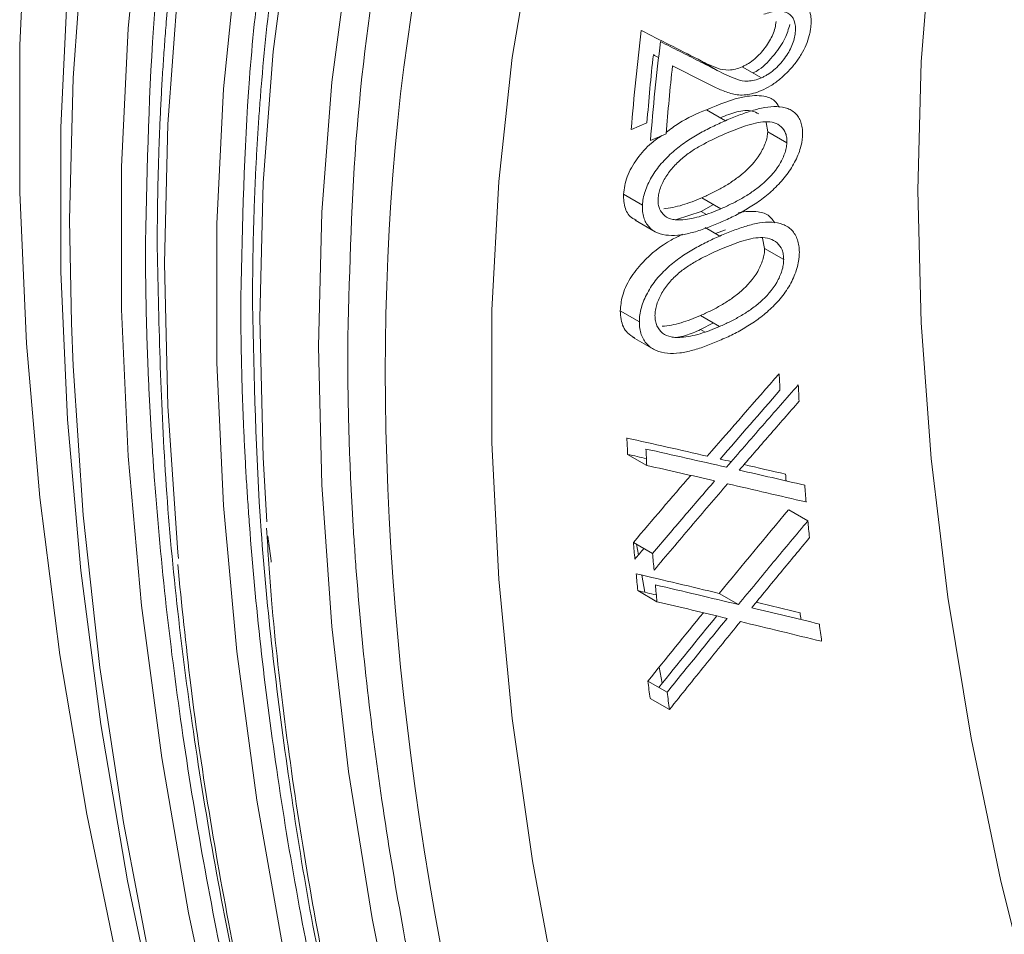
# Model space of a CAD drawing. Units: millimetres. Extents: x -947 to 1313, y -222 to 1412.
# Drawn here: x -291 to -255, y 1019 to 1053 of the extents above; entities that cross this region are included whole.
import ezdxf

# ---------------------------------------------------------------- set-up
doc = ezdxf.new("R2010")
doc.units = ezdxf.units.MM

msp = doc.modelspace()

# ---------------------------------------------------------------- linework, layer by layer
at = {"color": 144, "linetype": 'Continuous', "lineweight": 0}
for p, q in [((-266.308, 1051.388), (-265.597, 1050.977)), ((-264.671, 1051.113), (-263.961, 1050.703)), ((-266.001, 1049.52), (-265.291, 1049.111)), ((-268.785, 1048.785), (-268.206, 1049.037)), ((-268.076, 1048.376), (-267.496, 1048.627)), ((-266.192, 1045.747), (-265.736, 1045.998)), ((-265.466, 1045.843), (-266.174, 1046.251)), ((-266.192, 1045.747), (-266.002, 1045.637)), ((-266.048, 1045.15), (-265.498, 1044.833)), ((-265.292, 1045.057), (-265.662, 1044.928)), ((-263.841, 1044.368), (-263.918, 1044.75)), ((-263.134, 1043.96), (-263.841, 1044.368)), ((-265.516, 1041.475), (-266.223, 1041.883)), ((-266.218, 1041.365), (-265.744, 1041.607)), ((-266.218, 1041.365), (-266.053, 1041.27)), ((-268.923, 1036.731), (-268.214, 1036.322)), ((-262.95, 1034.681), (-262.239, 1034.27)), ((-268.708, 1033.468), (-267.997, 1033.057)), ((-268.548, 1031.679), (-267.836, 1031.268)), ((-264.812, 1031.162), (-265.526, 1031.574)), ((-268.172, 1028.322), (-267.456, 1027.909))]:
    msp.add_line(p, q, dxfattribs=at)
at = {"color": 7, "linetype": 'Continuous', "lineweight": 15}
for p, q in [((-263.724, 1048.698), (-263.779, 1049.047)), ((-263.016, 1048.289), (-263.724, 1048.698)), ((-268.372, 1045.977), (-269.081, 1046.385)), ((-267.112, 1045.44), (-266.192, 1045.747)), ((-268.644, 1045.422), (-267.902, 1044.993)), ((-268.489, 1041.647), (-269.196, 1042.056)), ((-268.746, 1041.083), (-267.963, 1040.631)), ((-268.089, 1027.682), (-267.372, 1027.268))]:
    msp.add_line(p, q, dxfattribs=at)
at = {"color": 8, "linetype": 'Continuous', "lineweight": 15}
for p, q in [((-268.524, 1033.001), (-268.591, 1033.4)), ((-268.282, 1031.616), (-268.395, 1032.255)), ((-267.637, 1028.246), (-267.756, 1028.838))]:
    msp.add_line(p, q, dxfattribs=at)
at = {"color": 8, "linetype": 'Continuous', "lineweight": 15, "flags": 128}
for points in [[(-280.395, 1040.732), (-280.27, 1045.719), (-279.895, 1050.545), (-279.271, 1055.194), (-278.401, 1059.652), (-277.287, 1063.903), (-275.932, 1067.934), (-274.342, 1071.733), (-272.522, 1075.285), (-270.476, 1078.58), (-268.213, 1081.608), (-265.74, 1084.357), (-263.063, 1086.82), (-260.193, 1088.988), (-257.139, 1090.854), (-253.91, 1092.412), (-253.722, 1092.491)], [(-274.3, 984.431), (-276.681, 990.328), (-278.845, 996.243), (-280.785, 1002.158), (-282.496, 1008.056), (-283.972, 1013.918), (-285.208, 1019.729), (-286.202, 1025.469), (-286.95, 1031.123), (-287.45, 1036.672), (-287.7, 1042.102), (-287.7, 1047.395), (-287.45, 1052.535), (-286.95, 1057.508), (-286.202, 1062.298), (-285.208, 1066.891), (-283.972, 1071.273), (-282.496, 1075.432), (-280.785, 1079.355), (-278.845, 1083.03)], [(-270.884, 983.886), (-273.242, 989.629), (-275.386, 995.394), (-277.308, 1001.161), (-279.004, 1006.913), (-280.467, 1012.633), (-281.693, 1018.302), (-282.679, 1023.903), (-283.42, 1029.419), (-283.916, 1034.833), (-284.165, 1040.128), (-284.165, 1045.287), (-283.916, 1050.295), (-283.42, 1055.136), (-282.679, 1059.796), (-281.693, 1064.259), (-280.467, 1068.513), (-279.004, 1072.543), (-277.308, 1076.338), (-275.386, 1079.885), (-273.242, 1083.174)], [(-260.62, 983.456), (-262.981, 988.917), (-265.13, 994.407), (-267.059, 999.909), (-268.762, 1005.404), (-270.233, 1010.872), (-271.466, 1016.295), (-272.458, 1021.654), (-273.205, 1026.931), (-273.705, 1032.107), (-273.955, 1037.164), (-273.955, 1042.086), (-273.705, 1046.854), (-273.205, 1051.454), (-272.458, 1055.868), (-271.466, 1060.082), (-270.233, 1064.081), (-268.762, 1067.851), (-267.059, 1071.379), (-265.13, 1074.654), (-262.981, 1077.663), (-260.62, 1080.397), (-258.054, 1082.846)], [(-289.558, 1041.597), (-289.621, 1045.429), (-289.496, 1050.697), (-289.12, 1055.805), (-288.496, 1060.738), (-287.624, 1065.481), (-286.507, 1070.02), (-285.149, 1074.343), (-283.554, 1078.437), (-281.726, 1082.289)], [(-231.499, 929.929), (-235.536, 934.23), (-239.469, 938.733), (-243.285, 943.425), (-246.972, 948.289), (-250.517, 953.311), (-253.91, 958.473), (-257.139, 963.759), (-260.193, 969.152), (-263.063, 974.633), (-265.74, 980.186), (-268.213, 985.792), (-270.476, 991.432), (-272.522, 997.089), (-274.342, 1002.743), (-275.932, 1008.377), (-277.287, 1013.972), (-278.401, 1019.51), (-279.271, 1024.973), (-279.895, 1030.342), (-280.27, 1035.601), (-280.395, 1040.732)]]:
    msp.add_lwpolyline(points, dxfattribs=at)
at = {"color": 7, "linetype": 'Continuous', "lineweight": 15, "flags": 128}
for points in [[(-269.451, 1091.517), (-271.44, 1089.495), (-273.92, 1086.544), (-276.187, 1083.318), (-278.234, 1079.829), (-280.055, 1076.085), (-281.645, 1072.1), (-282.998, 1067.885), (-284.111, 1063.452), (-284.98, 1058.815), (-285.603, 1053.989), (-285.977, 1048.987), (-286.102, 1043.826), (-285.977, 1038.52), (-285.603, 1033.087), (-285.584, 1032.874)], [(-266.577, 1087.479), (-268.045, 1086.015), (-270.499, 1083.191), (-272.743, 1080.093), (-274.77, 1076.733), (-276.573, 1073.119), (-278.148, 1069.263), (-279.49, 1065.179), (-280.593, 1060.877), (-281.454, 1056.372), (-282.072, 1051.679), (-282.443, 1046.811), (-282.567, 1041.785), (-282.443, 1036.615), (-282.305, 1034.227)], [(-241.004, 983.324), (-243.646, 988.606), (-246.091, 993.947), (-248.33, 999.33), (-250.355, 1004.736), (-252.159, 1010.145), (-253.736, 1015.539), (-255.079, 1020.898), (-256.185, 1026.204), (-257.049, 1031.438), (-257.668, 1036.582), (-258.04, 1041.617), (-258.165, 1046.526), (-258.04, 1051.291), (-257.668, 1055.896), (-257.049, 1060.324), (-256.185, 1064.561), (-255.079, 1068.59), (-253.736, 1072.398), (-252.159, 1075.972), (-250.355, 1079.299), (-248.33, 1082.366)], [(-276.624, 985.25), (-278.994, 991.214), (-281.147, 997.193), (-283.076, 1003.17), (-284.777, 1009.127), (-286.244, 1015.048), (-287.473, 1020.915), (-288.46, 1026.711), (-289.203, 1032.42), (-289.7, 1038.024), (-289.948, 1043.509), (-289.948, 1048.858), (-289.7, 1054.056), (-289.203, 1059.088), (-288.46, 1063.939), (-287.473, 1068.595), (-286.244, 1073.043), (-284.777, 1077.27), (-283.076, 1081.264)], [(-278.08, 986.966), (-280.464, 993.062), (-282.629, 999.17), (-284.569, 1005.273), (-286.278, 1011.355), (-287.752, 1017.398), (-288.987, 1023.386), (-289.979, 1029.301), (-290.725, 1035.127), (-291.224, 1040.849), (-291.474, 1046.449), (-291.474, 1051.913), (-291.224, 1057.225), (-290.725, 1062.371), (-289.979, 1067.336), (-288.987, 1072.106), (-287.752, 1076.668), (-286.278, 1081.009)], [(-240.069, 927.302), (-244.213, 932.068), (-248.24, 937.022), (-252.138, 942.149), (-255.895, 947.435), (-259.501, 952.863), (-262.945, 958.419), (-266.216, 964.084), (-269.305, 969.844), (-272.203, 975.681), (-274.902, 981.578), (-277.394, 987.517), (-279.671, 993.482), (-281.726, 999.455), (-283.554, 1005.417), (-285.149, 1011.353), (-286.507, 1017.243), (-287.624, 1023.072), (-288.496, 1028.822), (-289.12, 1034.476), (-289.496, 1040.017), (-289.558, 1041.597)]]:
    msp.add_lwpolyline(points, dxfattribs=at)
at = {"color": 144, "linetype": 'Continuous', "lineweight": 0, "flags": 128}
msp.add_lwpolyline([(-282.268, 1033.704), (-282.15, 1032.782), (-282.144, 1032.734)], dxfattribs=at)
at = {"color": 144, "linetype": 'Continuous', "lineweight": 0}
for centre, radius, start, end in [((-188.27, 1042.517), 80.76, 172.93125, 175.54847), ((-188.499, 1042.116), 79.823, 172.85565, 175.50233), ((-186.799, 1042.68), 81.655, 173.75652, 175.5349), ((-187.029, 1042.278), 80.717, 173.69024, 175.48847), ((-160.004, 1044.451), 103.406, 182.62213, 182.96003), ((-160.239, 1044.045), 102.464, 182.64774, 182.98885), ((-164.852, 1041.987), 104.203, 182.55582, 182.89088), ((-165.087, 1041.58), 103.261, 182.58056, 182.91877), ((-153.929, 1044.85), 109.494, 184.63678, 184.76854), ((-153.866, 1044.472), 108.852, 184.68149, 185.01028), ((-151.634, 1044.675), 111.093, 185.37441, 185.69932), ((-158.22, 1042.423), 110.85, 184.6341, 184.95678), ((-158.454, 1042.021), 109.909, 184.67814, 185.00376), ((-156.25, 1042.599), 112.828, 185.23492, 185.55428), ((-156.484, 1042.199), 111.887, 185.28443, 185.60667), ((-145.317, 1045.758), 118.155, 187.24765, 187.36882), ((-145.249, 1045.404), 117.519, 187.31605, 187.63098)]:
    msp.add_arc(centre, radius, start, end, dxfattribs=at)
at = {"color": 7, "linetype": 'Continuous', "lineweight": 15}
for centre, radius, start, end in [((-149.603, 1043.344), 119.517, 187.22037, 187.52962), ((-149.838, 1042.95), 118.576, 187.28766, 187.59966)]:
    msp.add_arc(centre, radius, start, end, dxfattribs=at)
at = {"color": 144, "linetype": 'Continuous', "lineweight": 0}
for centre, major_axis, ratio, start_param, end_param in [((-198.425, 1011.953), (104.98, -56.567), 0.028008, 2.288945, 2.315556), ((-199.064, 1011.601), (105.117, -56.634), 0.02805, 2.298197, 2.300675), ((-198.948, 1011.542), (104.064, -56.067), 0.02805, 2.284539, 2.301864), ((-211.456, 973.172), (120.183, 149.037), 0.431176, 1.470038, 1.491283), ((-210.627, 973.675), (120.025, 148.819), 0.431091, 1.477115, 1.49486), ((-229.242, 1001.056), (140.715, -40.503), 0.172738, 1.884195, 1.9062), ((-229.257, 1001.053), (140.744, -40.486), 0.172811, 1.877496, 1.880515), ((-229.257, 1001.053), (140.744, -40.486), 0.172811, 1.862744, 1.874014), ((-210.642, 973.659), (120.072, 148.846), 0.430976, 1.517631, 1.520358), ((-236.115, 997.333), (142.492, -41.014), 0.172738, 1.828114, 1.850241), ((-236.132, 997.329), (142.521, -40.997), 0.172811, 1.806517, 1.818135), ((-204.594, 977.373), (118.648, 147.111), 0.43109, 1.554865, 1.572147)]:
    msp.add_ellipse(centre, major_axis=major_axis, ratio=ratio, start_param=start_param, end_param=end_param, dxfattribs=at)
at = {"color": 7, "linetype": 'Continuous', "lineweight": 15}
for centre, major_axis, ratio, start_param, end_param in [((-230.099, 1000.597), (140.962, -40.548), 0.172812, 1.894015, 1.899139), ((-211.469, 973.159), (120.218, 149.057), 0.43109, 1.496168, 1.513271), ((-204.583, 977.384), (118.614, 147.091), 0.431176, 1.528645, 1.550009), ((-236.974, 996.873), (142.74, -41.06), 0.172812, 1.838298, 1.843232), ((-203.764, 977.874), (118.501, 146.898), 0.430976, 1.558555, 1.576636)]:
    msp.add_ellipse(centre, major_axis=major_axis, ratio=ratio, start_param=start_param, end_param=end_param, dxfattribs=at)
at = {"color": 8, "linetype": 'Continuous', "lineweight": 15}
for points, knots in [([(-158.209, 1051.089), (-159.712, 1053.042), (-162.801, 1057.057), (-167.701, 1062.781), (-173.616, 1069.178), (-180.483, 1075.836), (-188.249, 1082.428), (-195.926, 1088.077), (-203.505, 1092.846), (-211.085, 1096.828), (-218.761, 1100.042), (-226.528, 1102.417), (-234.272, 1103.846), (-241.87, 1104.24), (-249.195, 1103.534), (-256.117, 1101.696), (-262.515, 1098.728), (-268.284, 1094.67), (-272.78, 1090.152), (-276.21, 1085.599), (-278.79, 1081.331), (-281.365, 1075.981), (-283.703, 1069.403), (-285.517, 1061.482), (-286.612, 1053.249), (-286.744, 1047.458), (-286.809, 1044.611)], [0, 0, 0, 0, 0.029753, 0.061154, 0.092301, 0.138066, 0.182697, 0.226041, 0.267973, 0.309906, 0.353249, 0.397881, 0.443645, 0.490358, 0.537809, 0.585764, 0.633975, 0.682187, 0.730142, 0.76178, 0.793181, 0.824328, 0.870092, 0.914724, 0.958068, 1, 1, 1, 1]), ([(-159.956, 1048.549), (-161.453, 1050.495), (-164.468, 1054.415), (-169.22, 1059.97), (-174.885, 1066.094), (-181.46, 1072.47), (-188.897, 1078.782), (-196.248, 1084.191), (-203.505, 1088.758), (-210.763, 1092.571), (-218.114, 1095.648), (-225.551, 1097.923), (-232.966, 1099.291), (-240.242, 1099.668), (-247.256, 1098.992), (-253.884, 1097.232), (-260.011, 1094.39), (-265.534, 1090.504), (-269.839, 1086.178), (-273.124, 1081.819), (-275.595, 1077.731), (-278.06, 1072.609), (-280.299, 1066.31), (-282.037, 1058.725), (-283.084, 1050.841), (-283.211, 1045.296), (-283.273, 1042.57)], [0, 0, 0, 0, 0.0309127, 0.0622763, 0.0933863, 0.139096, 0.1836741, 0.2269661, 0.2688483, 0.3107304, 0.3540224, 0.3986005, 0.4443102, 0.4909672, 0.538361, 0.5862589, 0.634413, 0.6825671, 0.730465, 0.7620644, 0.7934281, 0.8245381, 0.8702477, 0.9148258, 0.9581178, 1, 1, 1, 1]), ([(-190.62, 1075.998), (-192.538, 1077.451), (-196.712, 1080.61), (-203.224, 1084.65), (-210.145, 1088.302), (-217.157, 1091.233), (-224.25, 1093.404), (-231.323, 1094.709), (-238.263, 1095.068), (-244.953, 1094.423), (-251.275, 1092.745), (-257.119, 1090.034), (-262.387, 1086.328), (-266.494, 1082.201), (-269.626, 1078.043), (-271.983, 1074.144), (-274.335, 1069.259), (-276.47, 1063.25), (-278.127, 1056.016), (-279.127, 1048.496), (-279.248, 1043.207), (-279.307, 1040.607)], [0, 0, 0, 0, 0.044049, 0.095841, 0.147634, 0.20117, 0.256296, 0.312822, 0.370519, 0.429127, 0.488359, 0.547907, 0.607455, 0.666687, 0.705763, 0.744548, 0.78302, 0.839545, 0.894672, 0.948208, 1, 1, 1, 1]), ([(-274.891, 989.228), (-275.191, 989.963), (-276.467, 993.091), (-278.38, 998.623), (-280.962, 1006.899), (-283.28, 1016.129), (-285.087, 1026.092), (-286.175, 1035.538), (-286.307, 1041.451), (-286.372, 1044.358)], [0, 0, 0, 0, 0.038901, 0.165589, 0.291252, 0.475888, 0.655954, 0.830824, 1, 1, 1, 1]), ([(-278.869, 1011.748), (-279.181, 1012.949), (-280.337, 1017.394), (-281.578, 1024.825), (-282.655, 1033.875), (-282.777, 1039.534), (-282.836, 1042.317)], [0, 0, 0, 0, 0.112779, 0.417595, 0.713618, 1, 1, 1, 1])]:
    msp.add_open_spline(points, degree=3, knots=knots, dxfattribs=at)
at = {"color": 7, "linetype": 'Continuous', "lineweight": 15}
for points, knots in [([(-286.372, 1044.358), (-286.371, 1044.645), (-286.37, 1045.219), (-286.359, 1046.074), (-286.343, 1046.925), (-286.319, 1047.772), (-286.289, 1048.614), (-286.252, 1049.453), (-286.209, 1050.287), (-286.158, 1051.117), (-286.101, 1051.942), (-285.949, 1053.904), (-285.631, 1056.955), (-285.012, 1061.035), (-284.204, 1065.012), (-283.195, 1068.902), (-281.99, 1072.655), (-280.097, 1077.504), (-277.22, 1083.145), (-272.969, 1089.105), (-267.944, 1094.155), (-262.205, 1098.192), (-255.841, 1101.144), (-248.955, 1102.972), (-241.669, 1103.674), (-234.11, 1103.283), (-226.407, 1101.862), (-218.681, 1099.499), (-211.045, 1096.301), (-203.505, 1092.341), (-195.966, 1087.596), (-188.329, 1081.977), (-180.604, 1075.42), (-172.9, 1067.947), (-165.342, 1059.612), (-158.056, 1050.497), (-151.17, 1040.719), (-144.805, 1030.418), (-139.067, 1019.756), (-134.042, 1008.903), (-129.791, 998.037), (-126.913, 989.073), (-125.021, 982.039), (-123.816, 976.895), (-122.807, 971.839), (-121.999, 966.93), (-121.38, 962.135), (-121.033, 958.415), (-120.849, 955.686), (-120.755, 953.914), (-120.688, 952.155), (-120.647, 950.41), (-120.641, 949.258), (-120.639, 948.683)], [0, 0, 0, 0, 0.002866, 0.005732, 0.008597, 0.011461, 0.014325, 0.017189, 0.020053, 0.022918, 0.025783, 0.02865, 0.043455, 0.058262, 0.073507, 0.088754, 0.104387, 0.120021, 0.151926, 0.184335, 0.217089, 0.250018, 0.282947, 0.315701, 0.34811, 0.380015, 0.411272, 0.441756, 0.47136, 0.5, 0.52864, 0.558244, 0.588728, 0.619985, 0.651891, 0.6843, 0.717053, 0.749982, 0.782911, 0.815665, 0.848074, 0.879979, 0.895612, 0.911246, 0.926492, 0.941739, 0.956544, 0.971351, 0.977082, 0.98281, 0.988538, 0.994268, 1, 1, 1, 1]), ([(-282.836, 1042.317), (-282.836, 1042.592), (-282.834, 1043.141), (-282.824, 1043.959), (-282.809, 1044.774), (-282.786, 1045.585), (-282.757, 1046.392), (-282.722, 1047.194), (-282.68, 1047.993), (-282.632, 1048.787), (-282.577, 1049.578), (-282.432, 1051.456), (-282.127, 1054.376), (-281.534, 1058.282), (-280.761, 1062.089), (-279.795, 1065.814), (-278.641, 1069.407), (-276.83, 1074.049), (-274.074, 1079.449), (-270.005, 1085.154), (-265.194, 1089.989), (-259.701, 1093.854), (-253.608, 1096.68), (-247.016, 1098.43), (-240.041, 1099.103), (-232.805, 1098.728), (-225.43, 1097.367), (-218.034, 1095.105), (-210.723, 1092.044), (-203.505, 1088.253), (-196.287, 1083.711), (-188.977, 1078.331), (-181.581, 1072.054), (-174.206, 1064.9), (-166.97, 1056.92), (-159.995, 1048.194), (-153.403, 1038.833), (-147.31, 1028.972), (-141.816, 1018.764), (-137.005, 1008.375), (-132.936, 997.972), (-130.181, 989.39), (-128.37, 982.657), (-127.216, 977.732), (-126.25, 972.892), (-125.477, 968.193), (-124.884, 963.602), (-124.552, 960.041), (-124.376, 957.428), (-124.286, 955.731), (-124.222, 954.048), (-124.182, 952.377), (-124.177, 951.275), (-124.174, 950.724)], [0, 0, 0, 0, 0.0028665, 0.005732, 0.0085968, 0.0114612, 0.0143252, 0.0171892, 0.0200534, 0.0229181, 0.0257834, 0.0286496, 0.043455, 0.0582618, 0.0735072, 0.0887541, 0.1043868, 0.120021, 0.1519262, 0.1843352, 0.217089, 0.250018, 0.2829469, 0.3157007, 0.3481097, 0.380015, 0.4112723, 0.441756, 0.4713601, 0.5000001, 0.5286402, 0.5582443, 0.5887279, 0.6199853, 0.6518906, 0.6842996, 0.7170534, 0.7499823, 0.7829113, 0.8156651, 0.8480741, 0.8799793, 0.895612, 0.9112462, 0.9264916, 0.9417385, 0.9565438, 0.9713507, 0.9770817, 0.9828103, 0.9885383, 0.9942676, 1, 1, 1, 1]), ([(-128.532, 953.566), (-128.532, 976.44), (-136.402, 1002.922), (-164.415, 1051.443), (-183.414, 1071.498), (-223.031, 1094.368), (-242.03, 1096.249), (-270.043, 1080.072), (-277.913, 1062.676), (-277.913, 1039.802)], [0, 0, 0, 0, 0.25, 0.25, 0.5, 0.5, 0.75, 0.75, 1, 1, 1, 1]), ([(-264.671, 1051.113), (-264.757, 1051.079), (-264.843, 1051.046), (-265.009, 1051.005), (-265.09, 1050.993), (-265.323, 1050.985), (-265.46, 1051.014), (-265.843, 1051.148), (-266.078, 1051.266), (-266.308, 1051.388)], [0, 0, 0, 0, 0.125, 0.125, 0.25, 0.25, 0.5, 0.5, 1, 1, 1, 1]), ([(-263.961, 1050.703), (-264.047, 1050.669), (-264.133, 1050.636), (-264.298, 1050.595), (-264.379, 1050.583), (-264.613, 1050.574), (-264.75, 1050.604), (-265.133, 1050.738), (-265.367, 1050.855), (-265.597, 1050.977)], [0, 0, 0, 0, 0.125, 0.125, 0.25, 0.25, 0.5, 0.5, 1, 1, 1, 1]), ([(-265.887, 1050.454), (-265.753, 1050.387), (-265.619, 1050.32), (-265.337, 1050.202), (-265.193, 1050.147), (-264.961, 1050.09), (-264.882, 1050.075), (-264.715, 1050.06), (-264.627, 1050.061), (-264.442, 1050.082), (-264.347, 1050.1), (-264.155, 1050.154), (-264.055, 1050.194), (-263.956, 1050.233)], [0, 0, 0, 0, 0.25, 0.25, 0.5, 0.5, 0.625, 0.625, 0.75, 0.75, 0.875, 0.875, 1, 1, 1, 1]), ([(-266.001, 1049.52), (-266.347, 1049.374), (-266.854, 1049.161), (-267.339, 1048.793), (-267.492, 1048.677)], [0, 0, 0, 0, 0.684281, 1, 1, 1, 1]), ([(-264.056, 1049.368), (-264.136, 1049.406), (-264.362, 1049.514), (-264.865, 1049.469), (-265.277, 1049.304), (-265.483, 1049.221)], [0, 0, 0, 0, 0.215005, 0.606565, 1, 1, 1, 1]), ([(-265.291, 1049.111), (-265.456, 1049.038), (-265.621, 1048.964), (-265.951, 1048.803), (-266.116, 1048.717), (-266.445, 1048.53), (-266.609, 1048.432), (-266.929, 1048.211), (-267.086, 1048.089), (-267.391, 1047.821), (-267.539, 1047.674), (-267.809, 1047.363), (-267.932, 1047.193), (-268.083, 1046.934), (-268.129, 1046.846), (-268.211, 1046.669), (-268.246, 1046.579), (-268.303, 1046.402), (-268.326, 1046.315), (-268.359, 1046.143), (-268.367, 1046.06), (-268.372, 1045.977)], [0, 0, 0, 0, 0.125, 0.125, 0.25, 0.25, 0.375, 0.375, 0.5, 0.5, 0.625, 0.625, 0.75, 0.75, 0.8125, 0.8125, 0.875, 0.875, 0.9375, 0.9375, 1, 1, 1, 1]), ([(-263.016, 1048.289), (-263.016, 1048.351), (-263.016, 1048.414), (-263.03, 1048.53), (-263.043, 1048.584), (-263.099, 1048.736), (-263.156, 1048.821), (-263.3, 1048.957), (-263.389, 1049.006), (-263.591, 1049.062), (-263.702, 1049.073), (-263.933, 1049.068), (-264.054, 1049.051), (-264.303, 1048.995), (-264.43, 1048.958), (-264.81, 1048.833), (-265.066, 1048.73), (-265.324, 1048.619)], [0, 0, 0, 0, 0.0625, 0.0625, 0.125, 0.125, 0.25, 0.25, 0.375, 0.375, 0.5, 0.5, 0.625, 0.625, 0.75, 0.75, 1, 1, 1, 1]), ([(-267.656, 1048.558), (-267.787, 1048.471), (-268.124, 1048.246), (-268.588, 1047.709), (-268.984, 1047.033), (-269.049, 1046.599), (-269.081, 1046.385)], [0, 0, 0, 0, 0.173999, 0.450334, 0.728611, 1, 1, 1, 1]), ([(-266.174, 1046.251), (-266.045, 1046.309), (-265.915, 1046.366), (-265.658, 1046.494), (-265.529, 1046.562), (-265.273, 1046.709), (-265.144, 1046.788), (-264.895, 1046.961), (-264.772, 1047.053), (-264.415, 1047.357), (-264.182, 1047.597), (-263.932, 1048.009), (-263.863, 1048.148), (-263.786, 1048.36), (-263.765, 1048.43), (-263.738, 1048.566), (-263.731, 1048.632), (-263.724, 1048.698)], [0, 0, 0, 0, 0.125, 0.125, 0.25, 0.25, 0.375, 0.375, 0.5, 0.5, 0.75, 0.75, 0.875, 0.875, 0.9375, 0.9375, 1, 1, 1, 1]), ([(-265.466, 1045.843), (-265.337, 1045.901), (-265.208, 1045.958), (-264.95, 1046.085), (-264.822, 1046.153), (-264.565, 1046.301), (-264.436, 1046.379), (-264.187, 1046.553), (-264.064, 1046.645), (-263.707, 1046.948), (-263.474, 1047.188), (-263.224, 1047.6), (-263.155, 1047.739), (-263.078, 1047.951), (-263.057, 1048.021), (-263.03, 1048.157), (-263.023, 1048.223), (-263.016, 1048.289)], [0, 0, 0, 0, 0.125, 0.125, 0.25, 0.25, 0.375, 0.375, 0.5, 0.5, 0.75, 0.75, 0.875, 0.875, 0.9375, 0.9375, 1, 1, 1, 1]), ([(-269.081, 1046.385), (-269.069, 1046.201), (-269.046, 1045.836), (-268.838, 1045.517), (-268.646, 1045.442), (-268.599, 1045.423)], [0, 0, 0, 0, 0.433888, 0.860324, 1, 1, 1, 1]), ([(-268.372, 1045.977), (-268.375, 1045.895), (-268.375, 1045.814), (-268.359, 1045.664), (-268.345, 1045.591), (-268.304, 1045.454), (-268.276, 1045.39), (-268.211, 1045.273), (-268.173, 1045.219), (-268.041, 1045.075), (-267.933, 1045), (-267.687, 1044.897), (-267.547, 1044.87), (-267.258, 1044.848), (-267.108, 1044.852), (-266.794, 1044.896), (-266.631, 1044.932), (-266.307, 1045.022), (-266.143, 1045.077), (-265.815, 1045.199), (-265.65, 1045.268), (-265.485, 1045.338)], [0, 0, 0, 0, 0.0625, 0.0625, 0.125, 0.125, 0.1875, 0.1875, 0.25, 0.25, 0.375, 0.375, 0.5, 0.5, 0.625, 0.625, 0.75, 0.75, 0.875, 0.875, 1, 1, 1, 1]), ([(-286.809, 1044.611), (-286.808, 1044.322), (-286.807, 1043.744), (-286.797, 1042.872), (-286.78, 1041.997), (-286.756, 1041.118), (-286.726, 1040.236), (-286.689, 1039.351), (-286.645, 1038.462), (-286.594, 1037.569), (-286.537, 1036.673), (-286.384, 1034.524), (-286.064, 1031.088), (-285.442, 1026.267), (-284.63, 1021.332), (-283.615, 1016.25), (-282.404, 1011.079), (-280.501, 1004.008), (-277.608, 994.996), (-273.336, 984.072), (-268.284, 973.163), (-262.515, 962.444), (-256.117, 952.089), (-249.195, 942.259), (-241.87, 933.097), (-234.272, 924.717), (-226.528, 917.205), (-218.761, 910.613), (-211.085, 904.964), (-203.505, 900.195), (-195.926, 896.213), (-188.249, 892.999), (-180.483, 890.624), (-172.739, 889.195), (-165.14, 888.801), (-157.816, 889.507), (-150.894, 891.345), (-144.496, 894.313), (-138.727, 898.371), (-133.675, 903.448), (-129.402, 909.439), (-126.509, 915.11), (-124.607, 919.984), (-123.395, 923.757), (-122.381, 927.668), (-121.569, 931.665), (-120.947, 935.767), (-120.598, 939.104), (-120.413, 941.634), (-120.318, 943.307), (-120.252, 944.997), (-120.21, 946.703), (-120.204, 947.855), (-120.202, 948.43)], [0, 0, 0, 0, 0.002866, 0.005732, 0.008597, 0.011461, 0.014325, 0.017189, 0.020053, 0.022918, 0.025783, 0.02865, 0.043455, 0.058262, 0.073507, 0.088754, 0.104387, 0.120021, 0.151926, 0.184335, 0.217089, 0.250018, 0.282947, 0.315701, 0.34811, 0.380015, 0.411272, 0.441756, 0.47136, 0.5, 0.52864, 0.558244, 0.588728, 0.619985, 0.651891, 0.6843, 0.717053, 0.749982, 0.782911, 0.815665, 0.848074, 0.879979, 0.895612, 0.911246, 0.926492, 0.941739, 0.956544, 0.971351, 0.977082, 0.98281, 0.988538, 0.994268, 1, 1, 1, 1]), ([(-266.885, 1044.898), (-267.027, 1044.83), (-267.543, 1044.583), (-268.25, 1044.033), (-268.854, 1043.267), (-269.147, 1042.625), (-269.181, 1042.235), (-269.196, 1042.056)], [0, 0, 0, 0, 0.131192, 0.477081, 0.659998, 0.84381, 1, 1, 1, 1]), ([(-265.498, 1044.833), (-265.663, 1044.761), (-265.827, 1044.687), (-266.155, 1044.526), (-266.319, 1044.439), (-266.645, 1044.252), (-266.808, 1044.152), (-267.123, 1043.929), (-267.277, 1043.807), (-267.573, 1043.537), (-267.718, 1043.388), (-267.914, 1043.15), (-267.976, 1043.068), (-268.091, 1042.897), (-268.144, 1042.808), (-268.287, 1042.541), (-268.363, 1042.36), (-268.439, 1042.085), (-268.458, 1041.995), (-268.484, 1041.819), (-268.488, 1041.733), (-268.489, 1041.647)], [0, 0, 0, 0, 0.125, 0.125, 0.25, 0.25, 0.375, 0.375, 0.5, 0.5, 0.625, 0.625, 0.6875, 0.6875, 0.75, 0.75, 0.875, 0.875, 0.9375, 0.9375, 1, 1, 1, 1]), ([(-266.223, 1041.883), (-266.094, 1041.941), (-265.965, 1041.998), (-265.709, 1042.125), (-265.581, 1042.194), (-265.327, 1042.342), (-265.199, 1042.421), (-264.953, 1042.596), (-264.832, 1042.689), (-264.482, 1042.996), (-264.255, 1043.241), (-264.019, 1043.662), (-263.955, 1043.804), (-263.887, 1044.022), (-263.869, 1044.094), (-263.848, 1044.233), (-263.844, 1044.301), (-263.841, 1044.368)], [0, 0, 0, 0, 0.125, 0.125, 0.25, 0.25, 0.375, 0.375, 0.5, 0.5, 0.75, 0.75, 0.875, 0.875, 0.9375, 0.9375, 1, 1, 1, 1]), ([(-265.516, 1041.475), (-265.387, 1041.533), (-265.258, 1041.59), (-265.002, 1041.717), (-264.874, 1041.786), (-264.62, 1041.934), (-264.492, 1042.013), (-264.246, 1042.188), (-264.125, 1042.28), (-263.775, 1042.588), (-263.548, 1042.832), (-263.312, 1043.254), (-263.248, 1043.396), (-263.18, 1043.614), (-263.162, 1043.685), (-263.141, 1043.825), (-263.137, 1043.892), (-263.134, 1043.96)], [0, 0, 0, 0, 0.125, 0.125, 0.25, 0.25, 0.375, 0.375, 0.5, 0.5, 0.75, 0.75, 0.875, 0.875, 0.9375, 0.9375, 1, 1, 1, 1]), ([(-283.273, 1042.57), (-283.273, 1042.293), (-283.272, 1041.739), (-283.262, 1040.905), (-283.245, 1040.067), (-283.223, 1039.226), (-283.194, 1038.381), (-283.158, 1037.533), (-283.116, 1036.682), (-283.068, 1035.827), (-283.013, 1034.969), (-282.867, 1032.911), (-282.56, 1029.621), (-281.964, 1025.005), (-281.187, 1020.279), (-280.215, 1015.413), (-279.055, 1010.461), (-277.234, 1003.69), (-274.463, 995.061), (-270.372, 984.601), (-265.534, 974.154), (-260.011, 963.89), (-253.884, 953.975), (-247.256, 944.562), (-240.242, 935.789), (-232.966, 927.764), (-225.551, 920.571), (-218.114, 914.259), (-210.763, 908.85), (-203.505, 904.283), (-196.248, 900.47), (-188.897, 897.393), (-181.46, 895.118), (-174.045, 893.75), (-166.769, 893.373), (-159.755, 894.049), (-153.127, 895.809), (-147, 898.651), (-141.476, 902.537), (-136.639, 907.398), (-132.547, 913.135), (-129.777, 918.565), (-127.956, 923.233), (-126.795, 926.845), (-125.824, 930.59), (-125.047, 934.418), (-124.45, 938.346), (-124.117, 941.541), (-123.94, 943.963), (-123.849, 945.565), (-123.785, 947.184), (-123.745, 948.818), (-123.74, 949.92), (-123.737, 950.471)], [0, 0, 0, 0, 0.002866, 0.005732, 0.008597, 0.011461, 0.014325, 0.017189, 0.020053, 0.022918, 0.025783, 0.02865, 0.043455, 0.058262, 0.073507, 0.088754, 0.104387, 0.120021, 0.151926, 0.184335, 0.217089, 0.250018, 0.282947, 0.315701, 0.34811, 0.380015, 0.411272, 0.441756, 0.47136, 0.5, 0.52864, 0.558244, 0.588728, 0.619985, 0.651891, 0.6843, 0.717053, 0.749982, 0.782911, 0.815665, 0.848074, 0.879979, 0.895612, 0.911246, 0.926492, 0.941739, 0.956544, 0.971351, 0.977082, 0.98281, 0.988538, 0.994268, 1, 1, 1, 1]), ([(-269.196, 1042.056), (-269.19, 1041.948), (-269.173, 1041.631), (-269, 1041.255), (-268.754, 1041.111), (-268.659, 1041.056)], [0, 0, 0, 0, 0.239449, 0.707876, 1, 1, 1, 1]), ([(-268.489, 1041.647), (-268.488, 1041.563), (-268.484, 1041.48), (-268.46, 1041.325), (-268.443, 1041.251), (-268.395, 1041.111), (-268.363, 1041.044), (-268.29, 1040.923), (-268.249, 1040.867), (-268.109, 1040.718), (-267.994, 1040.639), (-267.739, 1040.53), (-267.596, 1040.5), (-267.299, 1040.474), (-267.146, 1040.476), (-266.828, 1040.517), (-266.664, 1040.552), (-266.336, 1040.641), (-266.172, 1040.696), (-265.842, 1040.817), (-265.676, 1040.887), (-265.51, 1040.957)], [0, 0, 0, 0, 0.0625, 0.0625, 0.125, 0.125, 0.1875, 0.1875, 0.25, 0.25, 0.375, 0.375, 0.5, 0.5, 0.625, 0.625, 0.75, 0.75, 0.875, 0.875, 1, 1, 1, 1]), ([(-267.062, 1041.077), (-266.967, 1041.095), (-266.69, 1041.151), (-266.405, 1041.28), (-266.218, 1041.365)], [0, 0, 0, 0, 0.340615, 1, 1, 1, 1]), ([(-279.307, 1040.607), (-279.306, 1040.313), (-279.305, 1039.727), (-279.293, 1038.841), (-279.274, 1037.952), (-279.248, 1037.059), (-279.213, 1036.162), (-279.172, 1035.261), (-279.122, 1034.357), (-279.065, 1033.448), (-278.922, 1031.425), (-278.627, 1028.256), (-278.058, 1023.853), (-277.317, 1019.346), (-276.39, 1014.704), (-275.284, 1009.98), (-273.546, 1003.522), (-270.904, 995.292), (-267.001, 985.314), (-262.387, 975.35), (-257.119, 965.56), (-251.275, 956.102), (-244.953, 947.125), (-238.263, 938.756), (-231.323, 931.103), (-224.25, 924.241), (-217.157, 918.221), (-210.145, 913.062), (-203.223, 908.705), (-196.3, 905.069), (-189.288, 902.133), (-182.195, 899.964), (-175.122, 898.659), (-168.182, 898.299), (-161.492, 898.944), (-155.17, 900.623), (-149.326, 903.333), (-144.058, 907.04), (-139.444, 911.677), (-135.541, 917.148), (-132.899, 922.328), (-131.162, 926.78), (-130.055, 930.226), (-129.128, 933.798), (-128.387, 937.449), (-127.818, 941.195), (-127.5, 944.243), (-127.331, 946.553), (-127.244, 948.081), (-127.183, 949.625), (-127.145, 951.184), (-127.14, 952.235), (-127.138, 952.761)], [0, 0, 0, 0, 0.003185, 0.006369, 0.009552, 0.012734, 0.015916, 0.019099, 0.022281, 0.025465, 0.02865, 0.043455, 0.058262, 0.073507, 0.088754, 0.104387, 0.120021, 0.151926, 0.184335, 0.217089, 0.250018, 0.282947, 0.315701, 0.34811, 0.380015, 0.411272, 0.441756, 0.47136, 0.5, 0.52864, 0.558244, 0.588728, 0.619985, 0.651891, 0.6843, 0.717053, 0.749982, 0.782911, 0.815665, 0.848074, 0.879979, 0.895612, 0.911246, 0.926492, 0.941739, 0.956544, 0.971351, 0.977082, 0.98281, 0.988538, 0.994268, 1, 1, 1, 1]), ([(-277.913, 1039.802), (-277.913, 1016.927), (-270.043, 990.445), (-242.03, 941.925), (-223.031, 921.87), (-183.414, 898.999), (-164.415, 897.119), (-136.402, 913.296), (-128.532, 930.692), (-128.532, 953.566)], [0, 0, 0, 0, 0.25, 0.25, 0.5, 0.5, 0.75, 0.75, 1, 1, 1, 1]), ([(-268.214, 1036.322), (-267.794, 1036.228), (-266.958, 1036.039), (-266.115, 1035.847), (-265.696, 1035.751)], [0, 0, 0, 0, 0.50203, 1, 1, 1, 1]), ([(-265.696, 1035.751), (-266.079, 1035.305), (-266.849, 1034.409), (-267.613, 1033.51), (-267.997, 1033.057)], [0, 0, 0, 0, 0.497448, 1, 1, 1, 1]), ([(-265.217, 1035.641), (-264.731, 1035.529), (-263.763, 1035.306), (-262.787, 1035.079), (-262.302, 1034.966)], [0, 0, 0, 0, 0.502289, 1, 1, 1, 1]), ([(-282.317, 1033.994), (-282.261, 1033.112), (-282.103, 1030.653), (-281.626, 1026.523), (-280.908, 1021.626), (-279.988, 1016.67), (-278.883, 1011.674), (-277.593, 1006.651), (-276.125, 1001.619), (-274.486, 996.598), (-272.689, 991.612), (-270.752, 986.702), (-268.715, 981.946), (-266.681, 977.533), (-264.813, 973.741), (-263.428, 971.039), (-262.671, 969.647), (-262.444, 969.23)], [0, 0, 0, 0, 0.043139, 0.12026, 0.197304, 0.274255, 0.351086, 0.427759, 0.504213, 0.580351, 0.655998, 0.730818, 0.804062, 0.873657, 0.934152, 0.980302, 1, 1, 1, 1]), ([(-262.239, 1034.27), (-262.667, 1033.756), (-263.529, 1032.723), (-264.382, 1031.685), (-264.812, 1031.162)], [0, 0, 0, 0, 0.496797, 1, 1, 1, 1]), ([(-285.612, 1032.648), (-285.462, 1031.16), (-285.148, 1028.034), (-284.429, 1023.177), (-283.511, 1018.116), (-282.401, 1013.011), (-281.106, 1007.876), (-279.632, 1002.729), (-277.986, 997.588), (-276.177, 992.476), (-274.221, 987.425), (-272.151, 982.499), (-270.014, 977.781), (-268.029, 973.681), (-266.189, 970.091), (-264.906, 967.655), (-264.128, 966.276), (-263.95, 965.959)], [0, 0, 0, 0, 0.069624, 0.1462625, 0.2228154, 0.2992597, 0.375562, 0.4516711, 0.5275049, 0.602922, 0.6776584, 0.7511559, 0.8219986, 0.8887161, 0.9360328, 0.9853258, 1, 1, 1, 1]), ([(-267.836, 1031.268), (-267.402, 1031.165), (-266.538, 1030.96), (-265.668, 1030.752), (-265.234, 1030.648)], [0, 0, 0, 0, 0.501957, 1, 1, 1, 1]), ([(-267.372, 1027.268), (-266.933, 1027.817), (-266.06, 1028.907), (-265.178, 1029.991), (-264.74, 1030.529)], [0, 0, 0, 0, 0.503614, 1, 1, 1, 1])]:
    msp.add_open_spline(points, degree=3, knots=knots, dxfattribs=at)
at = {"color": 144, "linetype": 'Continuous', "lineweight": 0}
for points, knots in [([(-262.128, 1052.604), (-262.123, 1052.661), (-262.119, 1052.719), (-262.116, 1052.831), (-262.118, 1052.885), (-262.134, 1053.04), (-262.155, 1053.138), (-262.225, 1053.314), (-262.273, 1053.39), (-262.389, 1053.52), (-262.46, 1053.573), (-262.619, 1053.658), (-262.706, 1053.689), (-262.898, 1053.724), (-263.003, 1053.728), (-263.221, 1053.712), (-263.335, 1053.691), (-263.512, 1053.644), (-263.572, 1053.626), (-263.693, 1053.584), (-263.754, 1053.56), (-263.815, 1053.536)], [0, 0, 0, 0, 0.0625, 0.0625, 0.125, 0.125, 0.25, 0.25, 0.375, 0.375, 0.5, 0.5, 0.625, 0.625, 0.75, 0.75, 0.875, 0.875, 0.9375, 0.9375, 1, 1, 1, 1]), ([(-263.873, 1053.057), (-263.789, 1053.086), (-263.705, 1053.113), (-263.544, 1053.152), (-263.465, 1053.167), (-263.313, 1053.179), (-263.239, 1053.176), (-263.103, 1053.154), (-263.04, 1053.134), (-262.873, 1053.044), (-262.791, 1052.947), (-262.721, 1052.758), (-262.707, 1052.689), (-262.695, 1052.539), (-262.699, 1052.459), (-262.705, 1052.377)], [0, 0, 0, 0, 0.125, 0.125, 0.25, 0.25, 0.375, 0.375, 0.5, 0.5, 0.75, 0.75, 0.875, 0.875, 1, 1, 1, 1]), ([(-263.416, 1052.787), (-263.426, 1052.711), (-263.437, 1052.635), (-263.477, 1052.477), (-263.504, 1052.397), (-263.606, 1052.149), (-263.701, 1051.987), (-263.931, 1051.674), (-264.063, 1051.528), (-264.284, 1051.34), (-264.359, 1051.286), (-264.475, 1051.213), (-264.513, 1051.191), (-264.592, 1051.149), (-264.631, 1051.131), (-264.671, 1051.113)], [0, 0, 0, 0, 0.125, 0.125, 0.25, 0.25, 0.5, 0.5, 0.75, 0.75, 0.875, 0.875, 0.9375, 0.9375, 1, 1, 1, 1]), ([(-264.268, 1050.881), (-264.196, 1050.921), (-263.907, 1051.082), (-263.481, 1051.544), (-263.068, 1052.135), (-262.956, 1052.51), (-262.904, 1052.682)], [0, 0, 0, 0, 0.112216, 0.444909, 0.744924, 1, 1, 1, 1]), ([(-263.956, 1050.233), (-263.844, 1050.285), (-263.732, 1050.34), (-263.511, 1050.474), (-263.401, 1050.552), (-263.187, 1050.724), (-263.087, 1050.818), (-262.893, 1051.016), (-262.801, 1051.123), (-262.628, 1051.342), (-262.551, 1051.455), (-262.413, 1051.686), (-262.352, 1051.806), (-262.254, 1052.04), (-262.216, 1052.156), (-262.173, 1052.327), (-262.16, 1052.384), (-262.142, 1052.495), (-262.135, 1052.549), (-262.128, 1052.604)], [0, 0, 0, 0, 0.125, 0.125, 0.25, 0.25, 0.375, 0.375, 0.5, 0.5, 0.625, 0.625, 0.75, 0.75, 0.875, 0.875, 0.9375, 0.9375, 1, 1, 1, 1]), ([(-262.705, 1052.377), (-262.715, 1052.301), (-262.726, 1052.224), (-262.766, 1052.067), (-262.793, 1051.986), (-262.895, 1051.739), (-262.99, 1051.577), (-263.22, 1051.264), (-263.352, 1051.118), (-263.574, 1050.93), (-263.649, 1050.875), (-263.764, 1050.803), (-263.803, 1050.781), (-263.882, 1050.739), (-263.921, 1050.721), (-263.961, 1050.703)], [0, 0, 0, 0, 0.125, 0.125, 0.25, 0.25, 0.5, 0.5, 0.75, 0.75, 0.875, 0.875, 0.9375, 0.9375, 1, 1, 1, 1]), ([(-265.597, 1050.977), (-265.829, 1051.095), (-266.297, 1051.332), (-266.999, 1051.688), (-267.466, 1051.924), (-267.702, 1052.044)], [0, 0, 0, 0, 0.327556, 0.660886, 1, 1, 1, 1]), ([(-263.301, 1049.604), (-263.353, 1049.693), (-263.477, 1049.908), (-263.926, 1050.061), (-264.771, 1050.03), (-265.522, 1049.719), (-266.001, 1049.52)], [0, 0, 0, 0, 0.122433, 0.294106, 0.549069, 1, 1, 1, 1]), ([(-262.436, 1048.558), (-262.433, 1048.639), (-262.433, 1048.719), (-262.448, 1048.869), (-262.462, 1048.94), (-262.502, 1049.074), (-262.528, 1049.138), (-262.591, 1049.253), (-262.629, 1049.304), (-262.714, 1049.397), (-262.762, 1049.438), (-262.868, 1049.508), (-262.925, 1049.536), (-263.108, 1049.604), (-263.245, 1049.628), (-263.531, 1049.638), (-263.682, 1049.626), (-263.995, 1049.571), (-264.155, 1049.529), (-264.477, 1049.43), (-264.638, 1049.374), (-264.964, 1049.25), (-265.127, 1049.181), (-265.291, 1049.111)], [0, 0, 0, 0, 0.0625, 0.0625, 0.125, 0.125, 0.1875, 0.1875, 0.25, 0.25, 0.3125, 0.3125, 0.375, 0.375, 0.5, 0.5, 0.625, 0.625, 0.75, 0.75, 0.875, 0.875, 1, 1, 1, 1]), ([(-265.324, 1048.619), (-265.583, 1048.506), (-265.842, 1048.384), (-266.229, 1048.177), (-266.359, 1048.101), (-266.614, 1047.937), (-266.739, 1047.847), (-266.983, 1047.644), (-267.102, 1047.535), (-267.264, 1047.355), (-267.316, 1047.293), (-267.415, 1047.164), (-267.46, 1047.097), (-267.586, 1046.895), (-267.655, 1046.755), (-267.732, 1046.546), (-267.753, 1046.477), (-267.781, 1046.343), (-267.787, 1046.277), (-267.794, 1046.212)], [0, 0, 0, 0, 0.25, 0.25, 0.375, 0.375, 0.5, 0.5, 0.625, 0.625, 0.6875, 0.6875, 0.75, 0.75, 0.875, 0.875, 0.9375, 0.9375, 1, 1, 1, 1]), ([(-265.485, 1045.338), (-265.319, 1045.412), (-265.153, 1045.487), (-264.823, 1045.651), (-264.659, 1045.74), (-264.332, 1045.932), (-264.169, 1046.037), (-263.846, 1046.272), (-263.691, 1046.401), (-263.39, 1046.679), (-263.244, 1046.831), (-262.983, 1047.151), (-262.867, 1047.321), (-262.716, 1047.589), (-262.673, 1047.678), (-262.594, 1047.858), (-262.56, 1047.948), (-262.503, 1048.128), (-262.483, 1048.216), (-262.458, 1048.346), (-262.451, 1048.39), (-262.442, 1048.474), (-262.439, 1048.516), (-262.436, 1048.558)], [0, 0, 0, 0, 0.125, 0.125, 0.25, 0.25, 0.375, 0.375, 0.5, 0.5, 0.625, 0.625, 0.75, 0.75, 0.8125, 0.8125, 0.875, 0.875, 0.9375, 0.9375, 0.96875, 0.96875, 1, 1, 1, 1]), ([(-267.794, 1046.212), (-267.795, 1046.145), (-267.795, 1046.078), (-267.778, 1045.955), (-267.762, 1045.898), (-267.696, 1045.739), (-267.63, 1045.651), (-267.463, 1045.515), (-267.359, 1045.473), (-267.189, 1045.439), (-267.128, 1045.433), (-267.005, 1045.429), (-266.942, 1045.433), (-266.878, 1045.437)], [0, 0, 0, 0, 0.125, 0.125, 0.25, 0.25, 0.5, 0.5, 0.75, 0.75, 0.875, 0.875, 1, 1, 1, 1]), ([(-267.585, 1045.846), (-267.473, 1045.857), (-267.359, 1045.871), (-267.127, 1045.919), (-267.009, 1045.948), (-266.772, 1046.02), (-266.653, 1046.061), (-266.414, 1046.15), (-266.294, 1046.2), (-266.174, 1046.251)], [0, 0, 0, 0, 0.25, 0.25, 0.5, 0.5, 0.75, 0.75, 1, 1, 1, 1]), ([(-266.878, 1045.437), (-266.765, 1045.449), (-266.652, 1045.462), (-266.42, 1045.51), (-266.302, 1045.54), (-266.065, 1045.612), (-265.945, 1045.652), (-265.706, 1045.742), (-265.586, 1045.792), (-265.466, 1045.843)], [0, 0, 0, 0, 0.25, 0.25, 0.5, 0.5, 0.75, 0.75, 1, 1, 1, 1]), ([(-263.469, 1045.321), (-263.53, 1045.411), (-263.675, 1045.626), (-264.141, 1045.782), (-264.562, 1045.737), (-264.811, 1045.71)], [0, 0, 0, 0, 0.225767, 0.541805, 1, 1, 1, 1]), ([(-262.554, 1044.229), (-262.556, 1044.313), (-262.559, 1044.396), (-262.582, 1044.55), (-262.6, 1044.623), (-262.648, 1044.762), (-262.677, 1044.828), (-262.748, 1044.947), (-262.789, 1045), (-262.925, 1045.145), (-263.04, 1045.218), (-263.293, 1045.314), (-263.434, 1045.341), (-263.727, 1045.354), (-263.879, 1045.344), (-264.196, 1045.291), (-264.358, 1045.25), (-264.681, 1045.152), (-264.844, 1045.096), (-265.17, 1044.973), (-265.334, 1044.904), (-265.498, 1044.833)], [0, 0, 0, 0, 0.0625, 0.0625, 0.125, 0.125, 0.1875, 0.1875, 0.25, 0.25, 0.375, 0.375, 0.5, 0.5, 0.625, 0.625, 0.75, 0.75, 0.875, 0.875, 1, 1, 1, 1]), ([(-263.134, 1043.96), (-263.137, 1044.024), (-263.14, 1044.089), (-263.159, 1044.209), (-263.175, 1044.265), (-263.24, 1044.422), (-263.303, 1044.509), (-263.457, 1044.65), (-263.55, 1044.702), (-263.759, 1044.762), (-263.873, 1044.775), (-264.108, 1044.773), (-264.23, 1044.757), (-264.482, 1044.703), (-264.61, 1044.666), (-264.992, 1044.542), (-265.249, 1044.439), (-265.507, 1044.327)], [0, 0, 0, 0, 0.0625, 0.0625, 0.125, 0.125, 0.25, 0.25, 0.375, 0.375, 0.5, 0.5, 0.625, 0.625, 0.75, 0.75, 1, 1, 1, 1]), ([(-265.507, 1044.327), (-265.765, 1044.215), (-266.023, 1044.093), (-266.408, 1043.885), (-266.536, 1043.809), (-266.789, 1043.644), (-266.912, 1043.552), (-267.151, 1043.347), (-267.268, 1043.236), (-267.425, 1043.053), (-267.475, 1042.99), (-267.569, 1042.857), (-267.612, 1042.789), (-267.731, 1042.583), (-267.796, 1042.439), (-267.863, 1042.225), (-267.881, 1042.155), (-267.903, 1042.017), (-267.907, 1041.949), (-267.91, 1041.882)], [0, 0, 0, 0, 0.25, 0.25, 0.375, 0.375, 0.5, 0.5, 0.625, 0.625, 0.6875, 0.6875, 0.75, 0.75, 0.875, 0.875, 0.9375, 0.9375, 1, 1, 1, 1]), ([(-265.51, 1040.957), (-265.345, 1041.031), (-265.179, 1041.105), (-264.849, 1041.271), (-264.684, 1041.36), (-264.357, 1041.556), (-264.196, 1041.662), (-263.882, 1041.897), (-263.731, 1042.027), (-263.436, 1042.31), (-263.296, 1042.463), (-263.043, 1042.79), (-262.93, 1042.968), (-262.792, 1043.238), (-262.753, 1043.329), (-262.68, 1043.513), (-262.65, 1043.607), (-262.602, 1043.789), (-262.585, 1043.879), (-262.567, 1044.012), (-262.562, 1044.056), (-262.556, 1044.143), (-262.555, 1044.186), (-262.554, 1044.229)], [0, 0, 0, 0, 0.125, 0.125, 0.25, 0.25, 0.375, 0.375, 0.5, 0.5, 0.625, 0.625, 0.75, 0.75, 0.8125, 0.8125, 0.875, 0.875, 0.9375, 0.9375, 0.96875, 0.96875, 1, 1, 1, 1]), ([(-267.91, 1041.882), (-267.908, 1041.813), (-267.905, 1041.744), (-267.881, 1041.618), (-267.862, 1041.559), (-267.788, 1041.395), (-267.715, 1041.303), (-267.539, 1041.162), (-267.431, 1041.117), (-267.255, 1041.081), (-267.193, 1041.074), (-267.067, 1041.068), (-267.003, 1041.071), (-266.937, 1041.075)], [0, 0, 0, 0, 0.125, 0.125, 0.25, 0.25, 0.5, 0.5, 0.75, 0.75, 0.875, 0.875, 1, 1, 1, 1]), ([(-267.644, 1041.483), (-267.53, 1041.494), (-267.415, 1041.506), (-267.181, 1041.553), (-267.062, 1041.581), (-266.823, 1041.652), (-266.703, 1041.693), (-266.463, 1041.782), (-266.343, 1041.832), (-266.223, 1041.883)], [0, 0, 0, 0, 0.25, 0.25, 0.5, 0.5, 0.75, 0.75, 1, 1, 1, 1]), ([(-266.937, 1041.075), (-266.823, 1041.086), (-266.708, 1041.098), (-266.473, 1041.144), (-266.355, 1041.173), (-266.116, 1041.244), (-265.996, 1041.285), (-265.756, 1041.373), (-265.636, 1041.424), (-265.516, 1041.475)], [0, 0, 0, 0, 0.25, 0.25, 0.5, 0.5, 0.75, 0.75, 1, 1, 1, 1]), ([(-262.594, 1039.311), (-263.037, 1038.806), (-263.929, 1037.791), (-264.814, 1036.77), (-265.259, 1036.256)], [0, 0, 0, 0, 0.497211, 1, 1, 1, 1]), ([(-264.781, 1036.148), (-264.411, 1036.577), (-263.675, 1037.43), (-262.933, 1038.279), (-262.564, 1038.702)], [0, 0, 0, 0, 0.5023531, 1, 1, 1, 1]), ([(-265.259, 1036.256), (-265.756, 1036.37), (-266.755, 1036.597), (-267.746, 1036.819), (-268.244, 1036.931)], [0, 0, 0, 0, 0.497574, 1, 1, 1, 1]), ([(-262.355, 1035.588), (-262.759, 1035.682), (-263.57, 1035.87), (-264.377, 1036.055), (-264.781, 1036.148)], [0, 0, 0, 0, 0.498081, 1, 1, 1, 1]), ([(-267.944, 1032.435), (-267.489, 1032.974), (-266.584, 1034.045), (-265.671, 1035.111), (-265.217, 1035.641)], [0, 0, 0, 0, 0.503071, 1, 1, 1, 1]), ([(-264.319, 1031.045), (-263.962, 1031.481), (-263.251, 1032.349), (-262.534, 1033.213), (-262.178, 1033.643)], [0, 0, 0, 0, 0.502711, 1, 1, 1, 1]), ([(-264.812, 1031.162), (-265.326, 1031.285), (-266.358, 1031.531), (-267.381, 1031.773), (-267.896, 1031.894)], [0, 0, 0, 0, 0.497666, 1, 1, 1, 1]), ([(-261.812, 1030.439), (-262.23, 1030.54), (-263.068, 1030.744), (-263.901, 1030.944), (-264.319, 1031.045)], [0, 0, 0, 0, 0.4981389, 1, 1, 1, 1]), ([(-265.234, 1030.648), (-265.604, 1030.195), (-266.347, 1029.284), (-267.085, 1028.369), (-267.456, 1027.909)], [0, 0, 0, 0, 0.497012, 1, 1, 1, 1]), ([(-264.74, 1030.529), (-264.238, 1030.408), (-263.237, 1030.167), (-262.23, 1029.921), (-261.728, 1029.798)], [0, 0, 0, 0, 0.502224, 1, 1, 1, 1])]:
    msp.add_open_spline(points, degree=3, knots=knots, dxfattribs=at)

doc.saveas('drawing.dxf')
